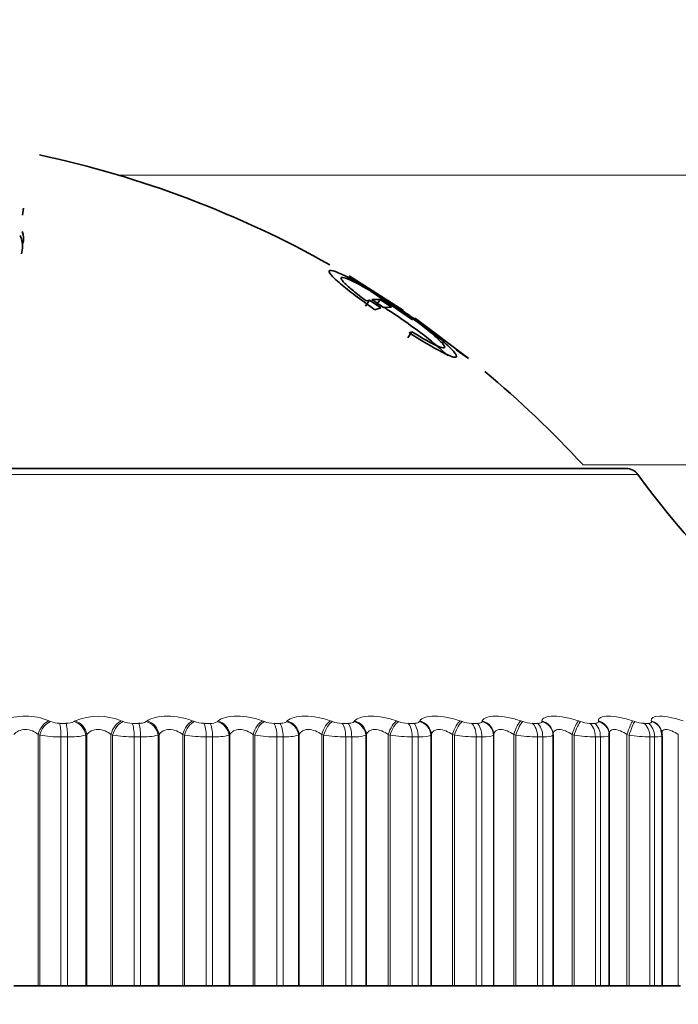
# Model space of a CAD drawing. Units: millimetres. Extents: x 0 to 1478, y 0 to 1758.
# Drawn here: x 279 to 288, y 1247 to 1260 of the extents above; entities that cross this region are included whole.
import ezdxf
from ezdxf import colors
from ezdxf.entities.mleader import LeaderData, LeaderLine
from ezdxf.math import Vec2, Vec3

# ---------------------------------------------------------------- set-up
doc = ezdxf.new("R2010")
doc.units = ezdxf.units.MM
doc.layers.add('DV7_Défaut', color=7, linetype='Continuous')
doc.layers.add('Défaut', color=7, linetype='Continuous')

# ---------------------------------------------------------------- blocks, each defined once
blk = doc.blocks.new('_DOT')
at = {"color": 0}
blk.add_line((0, 0), (-1, 0), dxfattribs=at)
at = {"color": 0, "const_width": 0.333}
blk.add_lwpolyline([(-0.1665, 0, 1), (0.1665, 0, 1)], format="xyb", close=True, dxfattribs=at)
blk = doc.blocks.new('SE6')
at = {"layer": 'DV7_Défaut', "color": 7, "linetype": 'Continuous', "lineweight": 18}
for p, q in [((280.367, 1258.359), (292.078, 1258.359)), ((286.645, 1254.44), (292.078, 1254.44)), ((267.769, 1254.308), (287.387, 1254.308)), ((279.423, 1250.976), (279.444, 1250.966)), ((279.567, 1250.943), (279.655, 1250.943)), ((279.762, 1250.966), (279.777, 1250.976)), ((280.401, 1250.976), (280.424, 1250.966)), ((280.549, 1250.943), (280.636, 1250.943)), ((280.738, 1250.966), (280.751, 1250.976)), ((281.365, 1250.976), (281.389, 1250.966)), ((281.516, 1250.943), (281.601, 1250.943)), ((281.697, 1250.966), (281.709, 1250.976)), ((282.31, 1250.976), (282.335, 1250.966)), ((282.463, 1250.943), (282.546, 1250.943)), ((282.636, 1250.966), (282.645, 1250.976)), ((283.231, 1250.976), (283.257, 1250.966)), ((283.385, 1250.943), (283.465, 1250.943)), ((283.549, 1250.966), (283.556, 1250.976)), ((284.123, 1250.976), (284.149, 1250.966)), ((284.277, 1250.943), (284.355, 1250.943)), ((284.431, 1250.966), (284.436, 1250.976)), ((284.981, 1250.976), (285.009, 1250.966)), ((285.136, 1250.943), (285.21, 1250.943)), ((285.278, 1250.966), (285.282, 1250.976)), ((285.802, 1250.976), (285.83, 1250.966)), ((285.955, 1250.943), (286.026, 1250.943)), ((286.086, 1250.966), (286.088, 1250.976)), ((286.581, 1250.976), (286.609, 1250.966)), ((286.732, 1250.943), (286.799, 1250.943)), ((286.851, 1250.966), (286.851, 1250.976)), ((287.314, 1250.976), (287.342, 1250.966)), ((287.463, 1250.943), (287.525, 1250.943)), ((287.569, 1250.966), (287.566, 1250.976)), ((279.277, 1250.793), (279.277, 1247.392)), ((279.299, 1250.783), (279.277, 1250.793)), ((279.299, 1250.783), (279.299, 1247.392)), ((279.936, 1250.793), (279.921, 1250.783)), ((279.921, 1250.783), (279.921, 1247.392)), ((279.936, 1250.793), (279.936, 1247.392)), ((280.261, 1250.793), (280.261, 1247.392)), ((280.284, 1250.783), (280.261, 1250.793)), ((280.284, 1250.783), (280.284, 1247.392)), ((280.911, 1250.793), (280.898, 1250.783)), ((280.898, 1250.783), (280.898, 1247.392)), ((280.911, 1250.793), (280.911, 1247.392)), ((281.231, 1250.793), (281.231, 1247.392)), ((281.255, 1250.783), (281.231, 1250.793)), ((281.255, 1250.783), (281.255, 1247.392)), ((281.869, 1250.793), (281.858, 1250.783)), ((281.858, 1250.783), (281.858, 1247.392)), ((281.869, 1250.793), (281.869, 1247.392)), ((282.182, 1250.793), (282.182, 1247.392)), ((282.207, 1250.783), (282.182, 1250.793)), ((282.207, 1250.783), (282.207, 1247.392)), ((282.805, 1250.793), (282.796, 1250.783)), ((282.796, 1250.783), (282.796, 1247.392)), ((282.805, 1250.793), (282.805, 1247.392)), ((283.11, 1250.793), (283.11, 1247.392)), ((283.136, 1250.783), (283.11, 1250.793)), ((283.136, 1250.783), (283.136, 1247.392)), ((283.715, 1250.793), (283.708, 1250.783)), ((283.708, 1250.783), (283.708, 1247.392)), ((283.715, 1250.793), (283.715, 1247.392)), ((284.01, 1250.793), (284.01, 1247.392)), ((284.037, 1250.783), (284.01, 1250.793)), ((284.037, 1250.783), (284.037, 1247.392)), ((284.593, 1250.793), (284.588, 1250.783)), ((284.588, 1250.783), (284.588, 1247.392)), ((284.593, 1250.793), (284.593, 1247.392)), ((284.877, 1250.793), (284.877, 1247.392)), ((284.904, 1250.783), (284.877, 1250.793)), ((284.904, 1250.783), (284.904, 1247.392)), ((285.436, 1250.793), (285.433, 1250.783)), ((285.433, 1250.783), (285.433, 1247.392)), ((285.436, 1250.793), (285.436, 1247.392)), ((285.707, 1250.793), (285.707, 1247.392)), ((285.735, 1250.783), (285.707, 1250.793)), ((285.735, 1250.783), (285.735, 1247.392)), ((286.238, 1250.793), (286.237, 1250.783)), ((286.237, 1250.783), (286.237, 1247.392)), ((286.495, 1250.793), (286.495, 1247.392)), ((286.523, 1250.783), (286.495, 1250.793)), ((286.523, 1250.783), (286.523, 1247.392)), ((287.238, 1250.793), (287.238, 1247.392)), ((287.267, 1250.783), (287.238, 1250.793)), ((287.267, 1250.783), (287.267, 1247.392)), ((287.932, 1250.793), (287.932, 1247.392)), ((279.584, 1250.76), (279.584, 1247.392)), ((279.673, 1250.76), (279.584, 1250.76)), ((279.673, 1250.76), (279.673, 1247.392)), ((280.575, 1250.76), (280.575, 1247.392)), ((280.662, 1250.76), (280.575, 1250.76)), ((280.662, 1250.76), (280.662, 1247.392)), ((281.55, 1250.76), (281.55, 1247.392)), ((281.636, 1250.76), (281.55, 1250.76)), ((281.636, 1250.76), (281.636, 1247.392)), ((282.505, 1250.76), (282.505, 1247.392)), ((282.589, 1250.76), (282.505, 1250.76)), ((282.589, 1250.76), (282.589, 1247.392)), ((283.435, 1250.76), (283.435, 1247.392)), ((283.516, 1250.76), (283.435, 1250.76)), ((283.516, 1250.76), (283.516, 1247.392)), ((284.335, 1250.76), (284.335, 1247.392)), ((284.414, 1250.76), (284.335, 1250.76)), ((284.414, 1250.76), (284.414, 1247.392)), ((285.201, 1250.76), (285.201, 1247.392)), ((285.276, 1250.76), (285.201, 1250.76)), ((285.276, 1250.76), (285.276, 1247.392)), ((286.028, 1250.76), (286.028, 1247.392)), ((286.099, 1250.76), (286.028, 1250.76)), ((286.099, 1250.76), (286.099, 1247.392)), ((286.811, 1250.76), (286.811, 1247.392)), ((286.879, 1250.76), (286.811, 1250.76)), ((286.879, 1250.76), (286.879, 1247.392)), ((287.548, 1250.76), (287.548, 1247.392)), ((287.611, 1250.76), (287.548, 1250.76)), ((287.611, 1250.76), (287.611, 1247.392))]:
    blk.add_line(p, q, dxfattribs=at)
at = {"layer": 'DV7_Défaut', "color": 7, "linetype": 'Continuous', "lineweight": 35}
for p, q in [((279.064, 1257.82), (279.078, 1257.912)), ((283.446, 1256.988), (283.452, 1256.995)), ((284.218, 1256.528), (283.48, 1256.995)), ((283.48, 1256.995), (283.486, 1256.988)), ((283.486, 1256.988), (284.337, 1256.401)), ((283.702, 1256.586), (283.755, 1256.67)), ((283.755, 1256.67), (283.713, 1256.658)), ((283.911, 1256.564), (283.755, 1256.67)), ((283.788, 1256.676), (283.899, 1256.678)), ((283.945, 1256.57), (283.788, 1256.676)), ((283.845, 1256.594), (283.899, 1256.678)), ((283.899, 1256.678), (284.056, 1256.572)), ((283.829, 1256.538), (283.911, 1256.564)), ((284.056, 1256.572), (283.945, 1256.57)), ((284.378, 1256.418), (284.349, 1256.418)), ((285.087, 1255.888), (284.378, 1256.418)), ((284.273, 1256.16), (284.33, 1256.24)), ((284.33, 1256.24), (284.291, 1256.227)), ((284.927, 1255.994), (285.093, 1255.88)), ((285.093, 1255.88), (285.087, 1255.888)), ((287.224, 1254.392), (267.931, 1254.392)), ((286.238, 1250.793), (286.238, 1247.392)), ((286.997, 1250.802), (286.996, 1250.812)), ((286.998, 1247.392), (286.998, 1250.782)), ((287.702, 1250.842), (287.699, 1250.851)), ((287.712, 1247.392), (287.712, 1250.779)), ((278.949, 1247.392), (279.277, 1247.392)), ((279.277, 1247.392), (279.299, 1247.392)), ((279.299, 1247.392), (279.584, 1247.392)), ((279.673, 1247.392), (279.584, 1247.392)), ((279.673, 1247.392), (279.921, 1247.392)), ((279.921, 1247.392), (279.936, 1247.392)), ((279.936, 1247.392), (280.261, 1247.392)), ((280.261, 1247.392), (280.284, 1247.392)), ((280.284, 1247.392), (280.575, 1247.392)), ((280.662, 1247.392), (280.575, 1247.392)), ((280.662, 1247.392), (280.898, 1247.392)), ((280.898, 1247.392), (280.911, 1247.392)), ((280.911, 1247.392), (281.231, 1247.392)), ((281.231, 1247.392), (281.255, 1247.392)), ((281.255, 1247.392), (281.55, 1247.392)), ((281.636, 1247.392), (281.55, 1247.392)), ((281.636, 1247.392), (281.858, 1247.392)), ((281.858, 1247.392), (281.869, 1247.392)), ((281.869, 1247.392), (282.182, 1247.392)), ((282.182, 1247.392), (282.207, 1247.392)), ((282.207, 1247.392), (282.505, 1247.392)), ((282.589, 1247.392), (282.505, 1247.392)), ((282.589, 1247.392), (282.796, 1247.392)), ((282.796, 1247.392), (282.805, 1247.392)), ((282.805, 1247.392), (283.11, 1247.392)), ((283.11, 1247.392), (283.136, 1247.392)), ((283.136, 1247.392), (283.435, 1247.392)), ((283.516, 1247.392), (283.435, 1247.392)), ((283.516, 1247.392), (283.708, 1247.392)), ((283.708, 1247.392), (283.715, 1247.392)), ((283.715, 1247.392), (284.01, 1247.392)), ((284.01, 1247.392), (284.037, 1247.392)), ((284.037, 1247.392), (284.335, 1247.392)), ((284.414, 1247.392), (284.335, 1247.392)), ((284.414, 1247.392), (284.588, 1247.392)), ((284.588, 1247.392), (284.593, 1247.392)), ((284.593, 1247.392), (284.877, 1247.392)), ((284.877, 1247.392), (284.904, 1247.392)), ((284.904, 1247.392), (285.201, 1247.392)), ((285.276, 1247.392), (285.201, 1247.392)), ((285.276, 1247.392), (285.433, 1247.392)), ((285.433, 1247.392), (285.436, 1247.392)), ((285.436, 1247.392), (285.707, 1247.392)), ((285.707, 1247.392), (285.735, 1247.392)), ((285.735, 1247.392), (286.028, 1247.392)), ((286.099, 1247.392), (286.028, 1247.392)), ((286.099, 1247.392), (286.237, 1247.392)), ((286.237, 1247.392), (286.238, 1247.392)), ((286.238, 1247.392), (286.495, 1247.392)), ((286.495, 1247.392), (286.523, 1247.392)), ((286.523, 1247.392), (286.811, 1247.392)), ((286.879, 1247.392), (286.811, 1247.392)), ((286.879, 1247.392), (286.998, 1247.392)), ((286.998, 1247.392), (287.238, 1247.392)), ((287.238, 1247.392), (287.267, 1247.392)), ((287.267, 1247.392), (287.548, 1247.392)), ((287.611, 1247.392), (287.548, 1247.392)), ((287.611, 1247.392), (287.712, 1247.392)), ((287.712, 1247.392), (287.932, 1247.392)), ((287.932, 1247.392), (287.96, 1247.392))]:
    blk.add_line(p, q, dxfattribs=at)
for centre, radius, start, end in [((276.356, 1244.945), 14, 60.6408, 77.8802), ((276.356, 1244.945), 14, 42.7012, 50.2112), ((287.224, 1254.192), 0.2, 35.5571, 90), ((295.522, 1260.124), 10, 215.5571, 246.2365)]:
    blk.add_arc(centre, radius, start, end, dxfattribs=at)
at = {"layer": 'DV7_Défaut', "color": 7, "linetype": 'Continuous', "lineweight": 18}
for centre, radius, start, end in [((279.108, 1250.238), 0.803, 66.8631, 113.1369), ((280.089, 1250.249), 0.791, 66.7555, 113.2445), ((279.563, 1251.258), 0.314, 247.8596, 270.8226), ((279.665, 1251.154), 0.211, 267.1387, 297.2149), ((280.547, 1251.279), 0.336, 248.6023, 270.4612), ((280.647, 1251.128), 0.185, 266.3946, 299.1825), ((281.515, 1251.299), 0.355, 249.2057, 270.1246), ((281.614, 1251.102), 0.16, 265.4813, 301.5867), ((282.464, 1251.315), 0.372, 249.686, 269.8035), ((283.388, 1251.329), 0.386, 250.0558, 269.4893), ((284.283, 1251.34), 0.397, 250.3244, 269.174), ((285.144, 1251.348), 0.405, 250.4985, 268.8496), ((285.966, 1251.352), 0.409, 250.583, 268.5078), ((286.746, 1251.354), 0.411, 250.5806, 268.1391), ((287.479, 1251.352), 0.409, 250.4927, 267.7322), ((279.572, 1252.35), 1.59, 260.1047, 270.4492), ((279.7, 1251.796), 1.037, 268.5232, 282.3369), ((280.567, 1252.467), 1.707, 260.4579, 270.2749), ((280.692, 1251.656), 0.897, 268.1238, 283.3083), ((281.547, 1252.573), 1.813, 260.7444, 270.1152), ((281.668, 1251.519), 0.76, 267.616, 284.5163), ((282.506, 1252.665), 1.906, 260.9726, 269.965), ((282.622, 1251.388), 0.629, 266.9512, 286.0423), ((283.441, 1252.743), 1.983, 261.1489, 269.8199), ((283.551, 1251.265), 0.506, 266.052, 288.0101), ((284.347, 1252.804), 2.044, 261.2781, 269.676), ((285.218, 1252.848), 2.088, 261.3635, 269.5295), ((286.051, 1252.874), 2.114, 261.4076, 269.3764), ((286.84, 1252.882), 2.123, 261.4117, 269.2125), ((287.584, 1252.874), 2.115, 261.3767, 269.0326)]:
    blk.add_arc(centre, radius, start, end, dxfattribs=at)
for centre, major_axis, ratio, start_param, end_param in [((279.412, 1250.793), (-0.083, -0.182), 0.638418, 3.688737, 4.996832), ((279.433, 1250.783), (-0.083, -0.182), 0.638764, 3.685592, 4.995554), ((279.556, 1250.76), (0, 0.2), 0.142315, 4.712389, 5.875458), ((279.643, 1250.76), (0, 0.2), 0.14859, 4.712389, 5.875458), ((279.75, 1250.783), (0.11, -0.167), 0.813255, 1.081127, 2.391089), ((279.764, 1250.793), (0.11, -0.167), 0.812815, 1.079152, 2.387246), ((280.385, 1250.793), (-0.079, -0.184), 0.586868, 3.652043, 4.960138), ((280.408, 1250.783), (-0.079, -0.184), 0.587186, 3.649048, 4.95901), ((280.532, 1250.76), (0, 0.2), 0.212565, 4.712389, 5.875458), ((280.618, 1250.76), (0, 0.2), 0.218759, 4.712389, 5.875458), ((280.72, 1250.783), (0.12, -0.16), 0.845904, 1.007744, 2.317706), ((280.733, 1250.793), (0.12, -0.16), 0.845446, 1.005596, 2.31369), ((281.343, 1250.793), (-0.076, -0.185), 0.532328, 3.618682, 4.926776), ((281.367, 1250.783), (-0.075, -0.185), 0.532616, 3.615828, 4.92579), ((281.494, 1250.76), (0, 0.2), 0.281733, 4.712389, 5.875458), ((281.578, 1250.76), (0, 0.2), 0.287813, 4.712389, 5.875458), ((281.674, 1250.783), (0.131, -0.151), 0.874242, 0.919752, 2.229713), ((281.685, 1250.793), (0.132, -0.15), 0.873769, 0.917459, 2.225553), ((282.283, 1250.793), (-0.073, -0.186), 0.475076, 3.587985, 4.896079), ((282.308, 1250.783), (-0.073, -0.186), 0.475333, 3.585266, 4.895227), ((282.435, 1250.76), (0, -0.2), 0.349464, 1.570796, 2.733865), ((282.518, 1250.76), (0, 0.2), 0.3554, 4.712389, 5.875458), ((282.607, 1250.783), (0.145, -0.138), 0.898126, 0.812966, 2.122927), ((282.616, 1250.793), (0.145, -0.137), 0.89764, 0.810592, 2.118686), ((283.198, 1250.793), (-0.07, -0.187), 0.415402, 3.559418, 4.867512), ((283.224, 1250.783), (-0.07, -0.187), 0.415627, 3.556826, 4.866788), ((283.352, 1250.76), (0, 0.2), 0.415415, 4.712389, 5.875458), ((283.432, 1250.76), (0, -0.2), 0.421176, 1.570796, 2.733865), ((283.514, 1250.783), (0.16, -0.12), 0.917433, 0.682548, 1.992509), ((283.521, 1250.793), (0.161, -0.119), 0.916936, 0.680222, 1.988316), ((284.085, 1250.793), (-0.069, -0.188), 0.353612, 3.532545, 4.840639), ((284.111, 1250.783), (-0.068, -0.188), 0.353803, 3.530076, 4.840037), ((284.239, 1250.76), (0, -0.2), 0.479249, 1.570796, 2.733865), ((284.317, 1250.76), (0, 0.2), 0.484806, 4.712389, 5.875458), ((284.391, 1250.783), (0.176, -0.095), 0.932065, 0.524036, 1.833998), ((284.397, 1250.793), (0.176, -0.094), 0.93156, 0.521979, 1.830073), ((284.938, 1250.793), (-0.067, -0.188), 0.290019, 3.507002, 4.815097), ((284.966, 1250.783), (-0.067, -0.189), 0.290176, 3.504651, 4.814613), ((285.093, 1250.76), (0, 0.2), 0.540641, 4.712389, 5.875458), ((285.167, 1250.76), (0, -0.2), 0.545966, 1.570796, 2.733865), ((285.234, 1250.783), (0.19, -0.062), 0.941947, 0.335871, 1.645832), ((285.237, 1250.793), (0.19, -0.062), 0.941437, 0.334394, 1.642488), ((285.754, 1250.793), (-0.066, -0.189), 0.224949, 3.482482, 4.790576), ((285.782, 1250.783), (-0.065, -0.189), 0.225071, 3.480245, 4.790207), ((285.908, 1250.76), (0, 0.2), 0.599278, 4.712389, 5.875458), ((285.978, 1250.76), (0, -0.2), 0.604343, 1.570796, 2.733865), ((286.037, 1250.783), (0.199, -0.023), 0.947029, 0.12325, 1.433211), ((286.038, 1250.793), (0.199, -0.023), 0.946517, 0.122671, 1.430765), ((286.529, 1250.793), (-0.065, -0.189), 0.158733, 3.458714, 4.766809), ((286.557, 1250.783), (-0.065, -0.189), 0.158819, 3.456589, 4.766551), ((286.68, 1250.76), (0, 0.2), 0.654861, 4.712389, 5.875458), ((286.747, 1250.76), (0, -0.2), 0.659641, 1.570796, 2.733865), ((286.797, 1250.793), (-0.199, -0.019), 0.946773, 3.141197, 4.350416), ((286.798, 1250.783), (-0.199, -0.019), 0.947286, 3.141122, 4.351814), ((287.257, 1250.793), (-0.064, -0.189), 0.091707, 3.435458, 4.743552), ((287.286, 1250.783), (-0.064, -0.189), 0.091757, 3.433443, 4.743404), ((287.407, 1250.76), (0, 0.2), 0.707107, 4.712389, 5.875458), ((287.469, 1250.76), (0, 0.2), 0.711577, 4.712389, 5.875458), ((287.508, 1250.793), (-0.191, -0.058), 0.942205, 3.142225, 4.136806), ((287.511, 1250.783), (-0.191, -0.059), 0.942715, 3.139506, 4.137279)]:
    blk.add_ellipse(centre, major_axis=major_axis, ratio=ratio, start_param=start_param, end_param=end_param, dxfattribs=at)
at = {"layer": 'DV7_Défaut', "color": 7, "linetype": 'Continuous', "lineweight": 35}
blk.add_ellipse((286.798, 1250.783), major_axis=(-0.199, -0.019), ratio=0.947286, start_param=3.041852, end_param=3.141122, dxfattribs=at)
for points in [[(279.076, 1257.438), (279.084, 1257.491), (279.079, 1257.544), (279.062, 1257.597)], [(287.711, 1250.778), (287.713, 1250.781), (287.71, 1250.802), (287.702, 1250.841)]]:
    blk.add_open_spline(points, degree=3, dxfattribs=at)
for points, knots in [([(279.05, 1257.293), (279.072, 1257.363), (279.071, 1257.431), (279.047, 1257.512), (279.041, 1257.527), (279.034, 1257.543)], [0, 0, 0, 0, 0.811609, 0.811609, 1, 1, 1, 1]), ([(284.291, 1256.227), (284.393, 1256.162), (284.486, 1256.105), (284.65, 1256.01), (284.716, 1255.974), (284.847, 1255.912), (284.891, 1255.896), (284.938, 1255.896), (284.938, 1255.913), (284.901, 1255.969), (284.866, 1256.007), (284.764, 1256.102), (284.692, 1256.162), (284.536, 1256.287), (284.453, 1256.349), (284.323, 1256.443), (284.278, 1256.474), (284.188, 1256.536), (284.147, 1256.564), (283.99, 1256.668), (283.892, 1256.731), (283.71, 1256.842), (283.634, 1256.886), (283.376, 1257.027), (283.257, 1257.077), (283.205, 1257.064), (283.208, 1257.047), (283.244, 1257.002), (283.261, 1256.984), (283.306, 1256.941), (283.339, 1256.912), (283.477, 1256.794), (283.629, 1256.679), (283.829, 1256.538)], [0, 0, 0, 0, 0.0625, 0.0625, 0.125, 0.125, 0.1875, 0.1875, 0.25, 0.25, 0.3125, 0.3125, 0.375, 0.375, 0.4375, 0.4375, 0.46875, 0.46875, 0.5, 0.5, 0.5625, 0.5625, 0.625, 0.625, 0.75, 0.75, 0.8125, 0.8125, 0.84375, 0.84375, 0.875, 0.875, 1, 1, 1, 1]), ([(283.713, 1256.658), (283.645, 1256.709), (283.587, 1256.754), (283.515, 1256.813), (283.494, 1256.831), (283.455, 1256.865), (283.441, 1256.879), (283.357, 1256.961), (283.355, 1256.986), (283.439, 1256.965), (283.477, 1256.95), (283.552, 1256.913), (283.58, 1256.899), (283.642, 1256.866), (283.681, 1256.844), (283.776, 1256.79), (283.842, 1256.751), (283.983, 1256.663), (284.063, 1256.611), (284.277, 1256.466), (284.401, 1256.377), (284.584, 1256.232), (284.634, 1256.189), (284.712, 1256.117), (284.739, 1256.09), (284.776, 1256.04), (284.778, 1256.026), (284.753, 1256.019), (284.722, 1256.028), (284.601, 1256.08), (284.482, 1256.146), (284.33, 1256.24)], [0, 0, 0, 0, 0.0625, 0.0625, 0.09375, 0.09375, 0.125, 0.125, 0.25, 0.25, 0.3125, 0.3125, 0.34375, 0.34375, 0.375, 0.375, 0.4375, 0.4375, 0.5, 0.5, 0.625, 0.625, 0.6875, 0.6875, 0.75, 0.75, 0.8125, 0.8125, 0.875, 0.875, 1, 1, 1, 1]), ([(284.817, 1255.913), (284.761, 1255.973), (284.542, 1256.165), (284.2, 1256.411), (283.982, 1256.553), (283.953, 1256.572)], [0, 0, 0, 0, 0.39469, 0.920003, 1, 1, 1, 1])]:
    blk.add_open_spline(points, degree=3, knots=knots, dxfattribs=at)
at = {"layer": 'DV7_Défaut', "color": 7, "linetype": 'Continuous', "lineweight": 18}
for points, knots in [([(280.751, 1250.976), (280.805, 1251.015), (280.906, 1251.041), (281.081, 1251.041), (281.143, 1251.035), (281.262, 1251.012), (281.317, 1250.995), (281.365, 1250.976)], [0, 0, 0, 0, 0.5, 0.5, 0.75, 0.75, 1, 1, 1, 1]), ([(281.709, 1250.976), (281.755, 1251.015), (281.85, 1251.041), (282.022, 1251.041), (282.083, 1251.035), (282.203, 1251.012), (282.26, 1250.995), (282.31, 1250.976)], [0, 0, 0, 0, 0.5, 0.5, 0.75, 0.75, 1, 1, 1, 1]), ([(282.645, 1250.976), (282.684, 1251.015), (282.772, 1251.041), (282.939, 1251.041), (283, 1251.035), (283.121, 1251.012), (283.178, 1250.995), (283.231, 1250.976)], [0, 0, 0, 0, 0.5, 0.5, 0.75, 0.75, 1, 1, 1, 1]), ([(283.556, 1250.976), (283.587, 1251.015), (283.668, 1251.041), (283.83, 1251.041), (283.89, 1251.035), (284.01, 1251.012), (284.069, 1250.995), (284.123, 1250.976)], [0, 0, 0, 0, 0.5, 0.5, 0.75, 0.75, 1, 1, 1, 1]), ([(284.436, 1250.976), (284.459, 1251.015), (284.533, 1251.041), (284.689, 1251.041), (284.747, 1251.035), (284.867, 1251.012), (284.926, 1250.995), (284.981, 1250.976)], [0, 0, 0, 0, 0.5, 0.5, 0.75, 0.75, 1, 1, 1, 1]), ([(285.282, 1250.976), (285.296, 1251.015), (285.362, 1251.041), (285.511, 1251.041), (285.568, 1251.035), (285.686, 1251.012), (285.745, 1250.995), (285.802, 1250.976)], [0, 0, 0, 0, 0.5, 0.5, 0.75, 0.75, 1, 1, 1, 1]), ([(286.088, 1250.976), (286.094, 1251.015), (286.152, 1251.041), (286.293, 1251.041), (286.348, 1251.035), (286.464, 1251.012), (286.523, 1250.995), (286.581, 1250.976)], [0, 0, 0, 0, 0.5, 0.5, 0.75, 0.75, 1, 1, 1, 1]), ([(286.851, 1250.976), (286.848, 1251.015), (286.898, 1251.041), (287.03, 1251.041), (287.083, 1251.035), (287.197, 1251.012), (287.256, 1250.995), (287.314, 1250.976)], [0, 0, 0, 0, 0.5, 0.5, 0.75, 0.75, 1, 1, 1, 1]), ([(287.566, 1250.976), (287.556, 1251.015), (287.597, 1251.041), (287.72, 1251.041), (287.77, 1251.035), (287.881, 1251.012), (287.939, 1250.995), (287.997, 1250.976)], [0, 0, 0, 0, 0.5, 0.5, 0.75, 0.75, 1, 1, 1, 1]), ([(282.546, 1250.943), (282.561, 1250.943), (282.575, 1250.944), (282.587, 1250.946), (282.599, 1250.948), (282.61, 1250.952), (282.619, 1250.955), (282.626, 1250.959), (282.632, 1250.962), (282.636, 1250.966)], [0, 0, 0, 0, 0.354527, 0.354527, 0.354527, 0.706578, 0.706578, 0.706578, 1, 1, 1, 1]), ([(283.465, 1250.943), (283.48, 1250.943), (283.493, 1250.944), (283.505, 1250.946), (283.516, 1250.948), (283.526, 1250.952), (283.534, 1250.955), (283.54, 1250.959), (283.545, 1250.962), (283.549, 1250.966)], [0, 0, 0, 0, 0.354527, 0.354527, 0.354527, 0.706578, 0.706578, 0.706578, 1, 1, 1, 1]), ([(284.355, 1250.943), (284.369, 1250.943), (284.382, 1250.944), (284.392, 1250.946), (284.403, 1250.948), (284.412, 1250.952), (284.419, 1250.955), (284.424, 1250.959), (284.428, 1250.962), (284.431, 1250.966)], [0, 0, 0, 0, 0.354527, 0.354527, 0.354527, 0.706578, 0.706578, 0.706578, 1, 1, 1, 1]), ([(285.21, 1250.943), (285.223, 1250.943), (285.235, 1250.944), (285.245, 1250.946), (285.255, 1250.948), (285.263, 1250.952), (285.269, 1250.955), (285.274, 1250.959), (285.277, 1250.962), (285.278, 1250.966)], [0, 0, 0, 0, 0.354527, 0.354527, 0.354527, 0.706578, 0.706578, 0.706578, 1, 1, 1, 1]), ([(286.026, 1250.943), (286.039, 1250.943), (286.05, 1250.944), (286.059, 1250.946), (286.068, 1250.948), (286.075, 1250.952), (286.08, 1250.955), (286.084, 1250.959), (286.086, 1250.962), (286.086, 1250.966)], [0, 0, 0, 0, 0.354527, 0.354527, 0.354527, 0.706578, 0.706578, 0.706578, 1, 1, 1, 1]), ([(286.799, 1250.943), (286.811, 1250.943), (286.821, 1250.944), (286.83, 1250.946), (286.838, 1250.948), (286.844, 1250.952), (286.847, 1250.955), (286.85, 1250.959), (286.851, 1250.962), (286.851, 1250.966)], [0, 0, 0, 0, 0.354527, 0.354527, 0.354527, 0.706578, 0.706578, 0.706578, 1, 1, 1, 1]), ([(287.525, 1250.943), (287.536, 1250.943), (287.546, 1250.944), (287.553, 1250.946), (287.56, 1250.948), (287.565, 1250.952), (287.567, 1250.955), (287.569, 1250.959), (287.57, 1250.962), (287.569, 1250.966)], [0, 0, 0, 0, 0.354527, 0.354527, 0.354527, 0.706578, 0.706578, 0.706578, 1, 1, 1, 1]), ([(279.277, 1250.793), (279.256, 1250.811), (279.231, 1250.828), (279.172, 1250.852), (279.138, 1250.859), (279.072, 1250.859), (279.04, 1250.852), (278.986, 1250.828), (278.965, 1250.811), (278.949, 1250.793)], [0, 0, 0, 0, 0.25, 0.25, 0.5, 0.5, 0.75, 0.75, 1, 1, 1, 1]), ([(280.261, 1250.793), (280.239, 1250.811), (280.213, 1250.828), (280.152, 1250.852), (280.118, 1250.859), (280.052, 1250.859), (280.021, 1250.852), (279.97, 1250.828), (279.951, 1250.811), (279.936, 1250.793)], [0, 0, 0, 0, 0.25, 0.25, 0.5, 0.5, 0.75, 0.75, 1, 1, 1, 1]), ([(281.231, 1250.793), (281.208, 1250.811), (281.18, 1250.828), (281.118, 1250.852), (281.084, 1250.859), (281.02, 1250.859), (280.99, 1250.852), (280.942, 1250.828), (280.924, 1250.811), (280.911, 1250.793)], [0, 0, 0, 0, 0.25, 0.25, 0.5, 0.5, 0.75, 0.75, 1, 1, 1, 1]), ([(282.182, 1250.793), (282.158, 1250.811), (282.13, 1250.828), (282.067, 1250.852), (282.033, 1250.859), (281.97, 1250.859), (281.941, 1250.852), (281.896, 1250.828), (281.88, 1250.811), (281.869, 1250.793)], [0, 0, 0, 0, 0.25, 0.25, 0.5, 0.5, 0.75, 0.75, 1, 1, 1, 1]), ([(283.11, 1250.793), (283.085, 1250.811), (283.056, 1250.828), (282.993, 1250.852), (282.96, 1250.859), (282.898, 1250.859), (282.871, 1250.852), (282.829, 1250.828), (282.814, 1250.811), (282.805, 1250.793)], [0, 0, 0, 0, 0.25, 0.25, 0.5, 0.5, 0.75, 0.75, 1, 1, 1, 1]), ([(284.01, 1250.793), (283.984, 1250.811), (283.955, 1250.828), (283.891, 1250.852), (283.858, 1250.859), (283.799, 1250.859), (283.773, 1250.852), (283.735, 1250.828), (283.722, 1250.811), (283.715, 1250.793)], [0, 0, 0, 0, 0.25, 0.25, 0.5, 0.5, 0.75, 0.75, 1, 1, 1, 1]), ([(284.877, 1250.793), (284.85, 1250.811), (284.82, 1250.828), (284.758, 1250.852), (284.725, 1250.859), (284.668, 1250.859), (284.644, 1250.852), (284.609, 1250.828), (284.598, 1250.811), (284.593, 1250.793)], [0, 0, 0, 0, 0.25, 0.25, 0.5, 0.5, 0.75, 0.75, 1, 1, 1, 1]), ([(285.707, 1250.793), (285.679, 1250.811), (285.649, 1250.828), (285.587, 1250.852), (285.556, 1250.859), (285.501, 1250.859), (285.478, 1250.852), (285.448, 1250.828), (285.439, 1250.811), (285.436, 1250.793)], [0, 0, 0, 0, 0.25, 0.25, 0.5, 0.5, 0.75, 0.75, 1, 1, 1, 1]), ([(286.495, 1250.793), (286.467, 1250.811), (286.437, 1250.828), (286.376, 1250.852), (286.345, 1250.859), (286.294, 1250.859), (286.273, 1250.852), (286.246, 1250.828), (286.239, 1250.811), (286.238, 1250.793)], [0, 0, 0, 0, 0.25, 0.25, 0.5, 0.5, 0.75, 0.75, 1, 1, 1, 1]), ([(287.238, 1250.793), (287.21, 1250.811), (287.18, 1250.828), (287.12, 1250.852), (287.09, 1250.859), (287.042, 1250.859), (287.023, 1250.852), (287, 1250.828), (286.996, 1250.811), (286.997, 1250.793)], [0, 0, 0, 0, 0.25, 0.25, 0.5, 0.5, 0.75, 0.75, 1, 1, 1, 1]), ([(287.932, 1250.793), (287.903, 1250.811), (287.874, 1250.828), (287.815, 1250.852), (287.787, 1250.859), (287.742, 1250.859), (287.725, 1250.852), (287.709, 1250.831), (287.706, 1250.819), (287.706, 1250.807)], [0, 0, 0, 0, 0.267038, 0.267038, 0.534075, 0.534075, 0.801113, 0.801113, 1, 1, 1, 1])]:
    blk.add_open_spline(points, degree=3, knots=knots, dxfattribs=at)
for points in [[(284.588, 1250.783), (284.569, 1250.768), (284.505, 1250.76), (284.414, 1250.76)], [(285.433, 1250.783), (285.421, 1250.768), (285.363, 1250.76), (285.276, 1250.76)], [(286.237, 1250.783), (286.233, 1250.768), (286.182, 1250.76), (286.099, 1250.76)], [(286.998, 1250.783), (287.001, 1250.768), (286.957, 1250.76), (286.879, 1250.76)], [(287.712, 1250.778), (287.712, 1250.767), (287.676, 1250.76), (287.611, 1250.76)]]:
    blk.add_open_spline(points, degree=3, dxfattribs=at)

msp = doc.modelspace()

# ---------------------------------------------------------------- block references
at = {"layer": 'Défaut'}
msp.add_blockref('SE6', (0, 0), dxfattribs=at)

# ---------------------------------------------------------------- leaders
at = {"layer": 'Défaut', "color": 7, "linetype": 'Continuous', "lineweight": 18}
ml = msp.add_multileader_mtext('Standard', dxfattribs=at)
ml.set_content('{\\pxsm0.9;\\fSolid Edge ISO|b1||i0||c0|p34;\\W1.;26/08/2022\\P}', color=256)
ml.set_leader_properties()
ml.set_arrow_properties(name='DOT')
ml.build(insert=Vec2(0, 0))
ml.multileader.update_dxf_attribs({"leader_type": 0, "dogleg_length": 0, "arrow_head_size": 12})
ctx = ml.context
ctx.base_point, ctx.char_height, ctx.arrow_head_size, ctx.landing_gap_size = Vec3(1390.407, 1750.708), 12, 12, 4.2
notes = []
notes.append((ctx, [(0, (0, 0, 0), (0, 0), (1, 0), 1, [])]))
ctx.mtext.insert = Vec3(1392.407, 1756.828)
for ctx, leaders in notes:
    for number, flags, end, landing, length, lines in leaders:
        leader = LeaderData()
        leader.index, (leader.has_last_leader_line, leader.has_dogleg_vector, leader.attachment_direction) = number, flags
        leader.last_leader_point, leader.dogleg_vector, leader.dogleg_length = Vec3(end), Vec3(landing), length
        for number, points, colour, breaks in lines:
            line = LeaderLine()
            line.index, line.vertices, line.color, line.breaks = number, Vec3.list(points), colors.encode_raw_color(colour), breaks
            leader.lines.append(line)
        ctx.leaders.append(leader)

doc.saveas('drawing.dxf')
